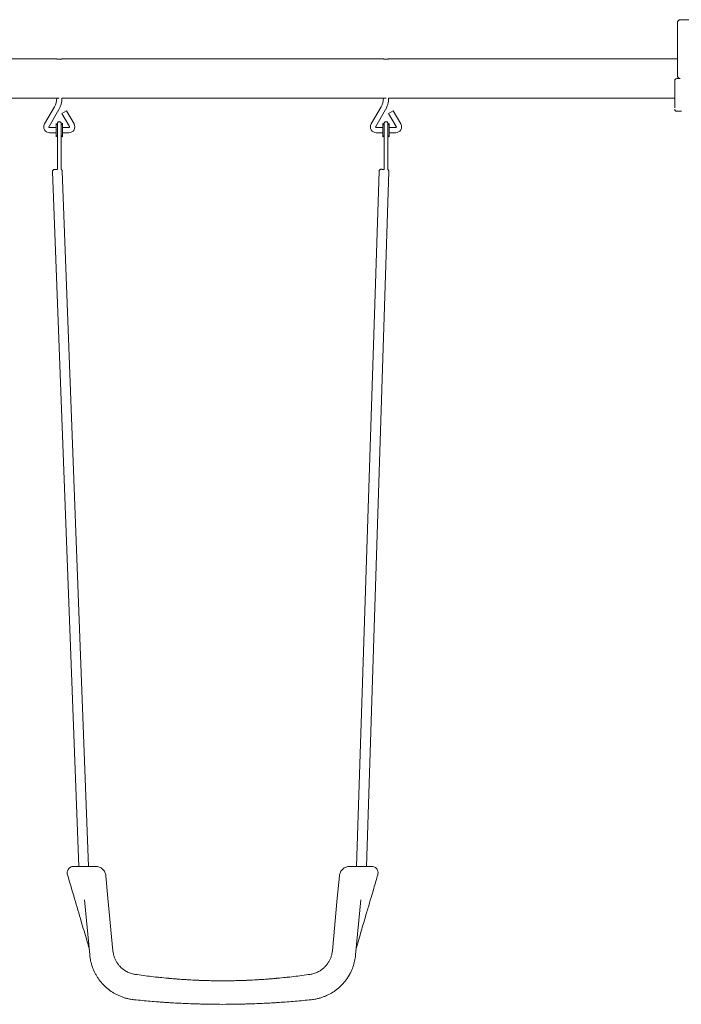
# Model space of a CAD drawing. Extents: x 9402 to 20852, y -5611 to -291.
# Drawn here: x 15442 to 16455, y -1797 to -291 of the extents above; entities that cross this region are included whole.
import ezdxf

# ---------------------------------------------------------------- set-up
doc = ezdxf.new("R2010")
doc.units = 0
doc.header["$LTSCALE"] = 10
doc.layers.add('OLCU DETAY', color=7, linetype='Continuous')

# ---------------------------------------------------------------- blocks, each defined once
blk = doc.blocks.new('A$C32B95F2D')
at = {"color": 0, "linetype": 'Continuous', "lineweight": 0, "extrusion": (0, 1, 0)}
for p, q in [((2211.4, 1650.5), (2211.4, 1650.5)), ((2211.4, 1642.1), (2211.4, 1570.3)), ((2231.6, 1655.5), (2216.4, 1655.5)), ((1260.6, 1595.6), (709.6, 1595.6)), ((1760.6, 1595.6), (1270.6, 1595.6)), ((2211.4, 1595.6), (1770.6, 1595.6)), ((2207.5, 1560.5), (2207.5, 1562.5)), ((2207.5, 1560.5), (2207.5, 1520.5)), ((2215.6, 1565.5), (2210.5, 1565.5)), ((1261.6, 1535.3), (708.6, 1535.3)), ((1258.1, 1522.3), (1243, 1496.1)), ((1261.6, 1535.3), (1261.6, 1535.3)), ((1269.6, 1535.3), (1269.6, 1535.3)), ((1761.6, 1535.3), (1269.6, 1535.3)), ((1758.1, 1522.3), (1743, 1496.1)), ((1761.6, 1535.3), (1761.6, 1535.3)), ((2207.5, 1535.3), (1769.6, 1535.3)), ((1769.6, 1535.3), (1769.6, 1535.3)), ((1265, 1518.3), (1249.9, 1492.1)), ((1269.6, 1512.3), (1276.6, 1516.3)), ((1281.3, 1492.1), (1269.6, 1512.3)), ((1288.2, 1496.1), (1276.6, 1516.3)), ((1765, 1518.3), (1749.9, 1492.1)), ((1769.6, 1512.3), (1776.6, 1516.3)), ((1781.3, 1492.1), (1769.6, 1512.3)), ((1788.2, 1496.1), (1776.6, 1516.3)), ((2207.5, 1518.5), (2207.5, 1518.5)), ((2217.5, 1515.5), (2210.5, 1515.5)), ((1260.6, 1496.3), (1260.6, 1476.8)), ((1270.6, 1496.3), (1270.6, 1476.8)), ((1760.6, 1496.3), (1760.6, 1476.8)), ((1770.6, 1496.3), (1770.6, 1476.8)), ((1250.7, 1490.6), (1260.6, 1490.6)), ((1250.7, 1482.6), (1260.6, 1482.6)), ((1262.6, 1462.4), (1262.6, 1484.3)), ((1268.6, 1462.4), (1268.6, 1484.3)), ((1270.6, 1490.6), (1280.4, 1490.6)), ((1270.6, 1482.6), (1280.4, 1482.6)), ((1750.7, 1490.6), (1760.6, 1490.6)), ((1750.7, 1482.6), (1760.6, 1482.6)), ((1762.6, 1462.4), (1762.6, 1484.3)), ((1768.6, 1462.4), (1768.6, 1484.3)), ((1770.6, 1490.6), (1780.4, 1490.6)), ((1770.6, 1482.6), (1780.4, 1482.6)), ((1262.6, 1441.2), (1262.6, 1456.8)), ((1268.6, 1441.2), (1268.6, 1456.8)), ((1762.6, 1441.2), (1762.6, 1456.8)), ((1768.6, 1441.2), (1768.6, 1456.8)), ((1268.6, 1441.2), (1268.6, 1441.2)), ((1768.6, 1441.2), (1768.6, 1441.2)), ((1295.5, 360.6), (1255.2, 1423.3)), ((1310.5, 360.6), (1270.2, 1423.8)), ((1755, 1423.8), (1720.6, 360.6)), ((1770, 1423.3), (1735.6, 360.6)), ((1321, 360.6), (1297, 360.6)), ((1734.2, 360.6), (1710.2, 360.6)), ((1336.9, 346), (1340.1, 312)), ((1691, 312), (1694.2, 346)), ((1304.2, 309.6), (1312.1, 225.1)), ((1347.7, 231.2), (1340.1, 312)), ((1691, 312), (1683.5, 231.2)), ((1719, 225.1), (1727, 309.6))]:
    blk.add_line(p, q, dxfattribs=at)
at = {"color": 0, "linetype": 'Continuous', "lineweight": 0, "extrusion": (0, 0, -1)}
for centre, radius, start, end in [((-2216.4, 1570.3), 5, 285.0582, 0), ((-2210.5, 1562.5), 3, 360, 90), ((-1235.6, 1535.3), 34, 180, 210), ((-1735.6, 1535.3), 34, 180, 210), ((-1250.7, 1491.6), 9, 270, 30), ((-1260.8, 1496.3), 0.25, 0, 154.7912), ((-1265.6, 1498.6), 5, 306.8699, 334.7912), ((-1265.6, 1498.6), 5, 205.2088, 233.1301), ((-1270.3, 1496.3), 0.25, 25.2088, 180), ((-1280.4, 1491.6), 9, 150, 270), ((-1750.7, 1491.6), 9, 270, 30), ((-1760.8, 1496.3), 0.25, 0, 154.7912), ((-1765.6, 1498.6), 5, 306.8699, 334.7912), ((-1765.6, 1498.6), 5, 205.2088, 233.1301), ((-1770.3, 1496.3), 0.25, 25.2088, 180), ((-1780.4, 1491.6), 9, 150, 270), ((-1260.8, 1476.8), 0.25, 205.2088, 360), ((-1265.6, 1474.6), 5, 25.2088, 53.1301), ((-1265.6, 1474.6), 5, 126.8699, 154.7912), ((-1270.3, 1476.8), 0.25, 180, 334.7912), ((-1760.8, 1476.8), 0.25, 205.2088, 360), ((-1765.6, 1474.6), 5, 25.2088, 53.1301), ((-1765.6, 1474.6), 5, 126.8699, 154.7912), ((-1770.3, 1476.8), 0.25, 180, 334.7912)]:
    blk.add_arc(centre, radius, start, end, dxfattribs=at)
at = {"color": 0, "linetype": 'Continuous', "lineweight": 0}
for centre, radius, start, end in [((1235.6, 1535.3), 26, 330, 0), ((1735.6, 1535.3), 26, 330, 0), ((2210.5, 1518.5), 3, 180, 270), ((1250.7, 1491.6), 1, 150, 270), ((1280.4, 1491.6), 1, 270, 30), ((1750.7, 1491.6), 1, 150, 270), ((1780.4, 1491.6), 1, 270, 30)]:
    blk.add_arc(centre, radius, start, end, dxfattribs=at)
for points, knots in [([(2216.4, 1655.5), (2216.1, 1655.5), (2215.8, 1655.5), (2215.1, 1655.4), (2214.8, 1655.3), (2214.2, 1655), (2213.9, 1654.9), (2213.4, 1654.5), (2213.1, 1654.3), (2212.7, 1653.8), (2212.5, 1653.6), (2212.1, 1653), (2211.9, 1652.8), (2211.7, 1652.1), (2211.6, 1651.8), (2211.5, 1651.2), (2211.4, 1650.9), (2211.4, 1650.5)], [0, 0, 0, 0, 0.125, 0.125, 0.25, 0.25, 0.375, 0.375, 0.5, 0.5, 0.625, 0.625, 0.75, 0.75, 0.875, 0.875, 1, 1, 1, 1]), ([(2211.4, 1649.2), (2211.4, 1648), (2211.4, 1646.3), (2211.4, 1644.1), (2211.4, 1643.5), (2211.4, 1642.8), (2211.4, 1642.1)], [0, 0, 0, 0, 2.333674, 2.333674, 2.333674, 2.982266, 2.982266, 2.982266, 2.982266]), ([(1265.6, 1595.2), (1265.4, 1595.2), (1265.1, 1595.2), (1264.6, 1595.2), (1264.1, 1595.3), (1263.7, 1595.3), (1263.2, 1595.3), (1262.8, 1595.4), (1262.4, 1595.4), (1262, 1595.4), (1261.7, 1595.5), (1261.4, 1595.5), (1261.2, 1595.6), (1261, 1595.6), (1260.8, 1595.6), (1260.7, 1595.6), (1260.6, 1595.6), (1260.6, 1595.7), (1260.6, 1595.6), (1260.7, 1595.6), (1260.8, 1595.6), (1261, 1595.6), (1261.2, 1595.6), (1261.4, 1595.5), (1261.7, 1595.5), (1262, 1595.4), (1262.4, 1595.4), (1262.8, 1595.4), (1263.2, 1595.3), (1263.7, 1595.3), (1264.1, 1595.3), (1264.6, 1595.2), (1265.1, 1595.2), (1265.4, 1595.2), (1265.6, 1595.2)], [0, 0, 0, 0, 0.0153986, 0.03079, 0.0466262, 0.0624857, 0.0783276, 0.0941939, 0.1095895, 0.1249996, 0.1404016, 0.1558052, 0.1716638, 0.1875134, 0.203367, 0.2192095, 0.2346065, 0.2499999, 0.2653918, 0.2807903, 0.2966313, 0.3124864, 0.3283344, 0.3441947, 0.3595967, 0.3750002, 0.3904088, 0.4058059, 0.4216706, 0.4375141, 0.4533713, 0.4692098, 0.4846038, 0.4999999, 0.4999999, 0.4999999, 0.4999999]), ([(1270.6, 1595.6), (1270.6, 1595.6), (1270.6, 1595.6), (1270.5, 1595.6), (1270.4, 1595.6), (1270.2, 1595.6), (1270, 1595.6), (1269.7, 1595.5), (1269.5, 1595.5), (1269.1, 1595.4), (1268.8, 1595.4), (1268.4, 1595.4), (1268, 1595.3), (1267.5, 1595.3), (1267, 1595.3), (1266.6, 1595.2), (1266.1, 1595.2), (1265.8, 1595.2), (1265.6, 1595.2)], [0.7499999, 0.7499999, 0.7499999, 0.7499999, 0.7653918, 0.7807903, 0.7966313, 0.8124864, 0.8283344, 0.8441947, 0.8595967, 0.8750002, 0.8904088, 0.9058059, 0.9216706, 0.9375141, 0.9533713, 0.9692098, 0.9846164, 1, 1, 1, 1]), ([(1765.6, 1595.2), (1765.4, 1595.2), (1765.1, 1595.2), (1764.6, 1595.2), (1764.1, 1595.3), (1763.7, 1595.3), (1763.2, 1595.3), (1762.8, 1595.4), (1762.4, 1595.4), (1762, 1595.4), (1761.7, 1595.5), (1761.4, 1595.5), (1761.2, 1595.6), (1761, 1595.6), (1760.8, 1595.6), (1760.7, 1595.6), (1760.6, 1595.6), (1760.6, 1595.7), (1760.6, 1595.6), (1760.7, 1595.6), (1760.8, 1595.6), (1761, 1595.6), (1761.2, 1595.6), (1761.4, 1595.5), (1761.7, 1595.5), (1762, 1595.4), (1762.4, 1595.4), (1762.8, 1595.4), (1763.2, 1595.3), (1763.7, 1595.3), (1764.1, 1595.3), (1764.6, 1595.2), (1765.1, 1595.2), (1765.4, 1595.2), (1765.6, 1595.2)], [0, 0, 0, 0, 0.0153986, 0.03079, 0.0466262, 0.0624857, 0.0783276, 0.0941939, 0.1095895, 0.1249996, 0.1404016, 0.1558052, 0.1716638, 0.1875134, 0.203367, 0.2192095, 0.2346065, 0.2499999, 0.2653918, 0.2807903, 0.2966313, 0.3124864, 0.3283344, 0.3441947, 0.3595967, 0.3750002, 0.3904088, 0.4058059, 0.4216706, 0.4375141, 0.4533713, 0.4692098, 0.4846038, 0.4999999, 0.4999999, 0.4999999, 0.4999999]), ([(1770.6, 1595.6), (1770.6, 1595.6), (1770.6, 1595.6), (1770.5, 1595.6), (1770.4, 1595.6), (1770.2, 1595.6), (1770, 1595.6), (1769.7, 1595.5), (1769.5, 1595.5), (1769.1, 1595.4), (1768.8, 1595.4), (1768.4, 1595.4), (1768, 1595.3), (1767.5, 1595.3), (1767, 1595.3), (1766.6, 1595.2), (1766.1, 1595.2), (1765.8, 1595.2), (1765.6, 1595.2)], [0.7499999, 0.7499999, 0.7499999, 0.7499999, 0.7653918, 0.7807903, 0.7966313, 0.8124864, 0.8283344, 0.8441947, 0.8595967, 0.8750002, 0.8904088, 0.9058059, 0.9216706, 0.9375141, 0.9533713, 0.9692098, 0.9846164, 1, 1, 1, 1]), ([(1261.6, 1535.3), (1261.6, 1535.3), (1261.6, 1535.3), (1261.7, 1535.4), (1261.7, 1535.4), (1261.9, 1535.4), (1262.1, 1535.4), (1262.3, 1535.4), (1262.5, 1535.5), (1262.7, 1535.5), (1263, 1535.5), (1263.3, 1535.5), (1263.7, 1535.6), (1264, 1535.6), (1264.4, 1535.6), (1264.8, 1535.6), (1265.2, 1535.6), (1265.5, 1535.6), (1265.6, 1535.6)], [0.7499999, 0.7499999, 0.7499999, 0.7499999, 0.7653933, 0.7807919, 0.7966366, 0.8124912, 0.8283404, 0.8441983, 0.8595982, 0.875, 0.8904041, 0.9058018, 0.9216616, 0.9375089, 0.9533636, 0.969208, 0.9846159, 1, 1, 1, 1]), ([(1761.6, 1535.3), (1761.6, 1535.3), (1761.6, 1535.3), (1761.7, 1535.4), (1761.7, 1535.4), (1761.9, 1535.4), (1762.1, 1535.4), (1762.3, 1535.4), (1762.5, 1535.5), (1762.7, 1535.5), (1763, 1535.5), (1763.3, 1535.5), (1763.7, 1535.6), (1764, 1535.6), (1764.4, 1535.6), (1764.8, 1535.6), (1765.2, 1535.6), (1765.5, 1535.6), (1765.6, 1535.6)], [0.7499999, 0.7499999, 0.7499999, 0.7499999, 0.7653933, 0.7807919, 0.7966366, 0.8124912, 0.8283404, 0.8441983, 0.8595982, 0.875, 0.8904041, 0.9058018, 0.9216616, 0.9375089, 0.9533636, 0.969208, 0.9846159, 1, 1, 1, 1]), ([(1262.6, 1496.6), (1262.6, 1496.6), (1262.6, 1496.6), (1262.6, 1496.8), (1262.6, 1496.9), (1262.7, 1497.5), (1262.8, 1497.8), (1263.1, 1498.3), (1263.4, 1498.6), (1263.8, 1499), (1264.1, 1499.2), (1264.7, 1499.5), (1265, 1499.5), (1265.5, 1499.6), (1265.7, 1499.6), (1266.2, 1499.5), (1266.5, 1499.4), (1267.1, 1499.2), (1267.4, 1499), (1267.9, 1498.5), (1268.1, 1498.3), (1268.4, 1497.7), (1268.5, 1497.4), (1268.6, 1496.9), (1268.6, 1496.7), (1268.6, 1496.6)], [0, 0, 0, 0, 0.000138, 0.000138, 0.572216, 0.572216, 1.548612, 1.548612, 2.524468, 2.524468, 3.498513, 3.498513, 4.483614, 4.483614, 4.989144, 4.989144, 5.960465, 5.960465, 6.934879, 6.934879, 7.910604, 7.910604, 8.88711, 8.88711, 9.391116, 9.391116, 9.391116, 9.391116]), ([(1262.6, 1484.3), (1262.6, 1484.4), (1262.6, 1484.5), (1262.6, 1484.9), (1262.6, 1485.1), (1262.6, 1486.3), (1262.6, 1487.1), (1262.6, 1488.9), (1262.6, 1489.8), (1262.6, 1491.6), (1262.6, 1492.4), (1262.6, 1493.8), (1262.6, 1494.5), (1262.6, 1495.5), (1262.6, 1495.9), (1262.6, 1496.3), (1262.6, 1496.4), (1262.6, 1496.5), (1262.6, 1496.5), (1262.6, 1496.6), (1262.6, 1496.6), (1262.6, 1496.6)], [0, 0, 0, 0, 0.280771, 0.280771, 1.123722, 1.123722, 3.670354, 3.670354, 6.534653, 6.534653, 9.392424, 9.392424, 12.251119, 12.251119, 15.111054, 15.111054, 16.509773, 16.509773, 17.222034, 17.222034, 17.938009, 17.938009, 17.938009, 17.938009]), ([(1268.6, 1496.6), (1268.6, 1496.5), (1268.6, 1496.5), (1268.6, 1496.4), (1268.6, 1496.3), (1268.6, 1496), (1268.6, 1495.6), (1268.6, 1494.6), (1268.6, 1494), (1268.6, 1492.6), (1268.6, 1491.8), (1268.6, 1490), (1268.6, 1489.1), (1268.6, 1487.2), (1268.6, 1486.2), (1268.6, 1485), (1268.6, 1484.6), (1268.6, 1484.3)], [0, 0, 0, 0, 1.32145, 1.32145, 2.620143, 2.620143, 5.479735, 5.479735, 8.339583, 8.339583, 11.196508, 11.196508, 14.056751, 14.056751, 16.933162, 16.933162, 17.934374, 17.934374, 17.934374, 17.934374]), ([(1762.6, 1496.6), (1762.6, 1496.6), (1762.6, 1496.6), (1762.6, 1496.8), (1762.6, 1496.9), (1762.7, 1497.5), (1762.8, 1497.8), (1763.1, 1498.3), (1763.4, 1498.6), (1763.8, 1499), (1764.1, 1499.2), (1764.7, 1499.5), (1765, 1499.5), (1765.5, 1499.6), (1765.7, 1499.6), (1766.2, 1499.5), (1766.5, 1499.4), (1767.1, 1499.2), (1767.4, 1499), (1767.9, 1498.5), (1768.1, 1498.3), (1768.4, 1497.7), (1768.5, 1497.4), (1768.6, 1496.9), (1768.6, 1496.7), (1768.6, 1496.6)], [0, 0, 0, 0, 0.000138, 0.000138, 0.572216, 0.572216, 1.548612, 1.548612, 2.524468, 2.524468, 3.498513, 3.498513, 4.483614, 4.483614, 4.989144, 4.989144, 5.960465, 5.960465, 6.934879, 6.934879, 7.910604, 7.910604, 8.88711, 8.88711, 9.391116, 9.391116, 9.391116, 9.391116]), ([(1762.6, 1484.3), (1762.6, 1485.2), (1762.6, 1486.2), (1762.6, 1488.1), (1762.6, 1489), (1762.6, 1490.8), (1762.6, 1491.7), (1762.6, 1493.2), (1762.6, 1493.9), (1762.6, 1495.1), (1762.6, 1495.6), (1762.6, 1496.2), (1762.6, 1496.5), (1762.6, 1496.6), (1762.6, 1496.6), (1762.6, 1496.6)], [0, 0, 0, 0, 2.83496, 2.83496, 5.693593, 5.693593, 8.554586, 8.554586, 11.413503, 11.413503, 14.272526, 14.272526, 17.132222, 17.132222, 17.927032, 17.927032, 17.927032, 17.927032]), ([(1768.6, 1496.6), (1768.6, 1496.5), (1768.6, 1496.5), (1768.6, 1496.4), (1768.6, 1496.3), (1768.6, 1496), (1768.6, 1495.6), (1768.6, 1494.6), (1768.6, 1494), (1768.6, 1492.6), (1768.6, 1491.8), (1768.6, 1490), (1768.6, 1489.1), (1768.6, 1487.2), (1768.6, 1486.2), (1768.6, 1485), (1768.6, 1484.6), (1768.6, 1484.3)], [0, 0, 0, 0, 1.32145, 1.32145, 2.620143, 2.620143, 5.479735, 5.479735, 8.339583, 8.339583, 11.196508, 11.196508, 14.056751, 14.056751, 16.933162, 16.933162, 17.934374, 17.934374, 17.934374, 17.934374]), ([(1262.6, 1456.8), (1262.6, 1457.7), (1262.6, 1458.7), (1262.6, 1460.5), (1262.6, 1461.5), (1262.6, 1462.4)], [0, 0, 0, 0, 2.820442, 2.820442, 5.606333, 5.606333, 5.606333, 5.606333]), ([(1268.6, 1462.4), (1268.6, 1461.5), (1268.6, 1460.5), (1268.6, 1458.6), (1268.6, 1457.7), (1268.6, 1456.8)], [0, 0, 0, 0, 2.820442, 2.820442, 5.606331, 5.606331, 5.606331, 5.606331]), ([(1762.6, 1456.8), (1762.6, 1457.7), (1762.6, 1458.7), (1762.6, 1460.5), (1762.6, 1461.5), (1762.6, 1462.4)], [0, 0, 0, 0, 2.820442, 2.820442, 5.606333, 5.606333, 5.606333, 5.606333]), ([(1768.6, 1462.4), (1768.6, 1461.5), (1768.6, 1460.5), (1768.6, 1458.6), (1768.6, 1457.7), (1768.6, 1456.8)], [0, 0, 0, 0, 2.820442, 2.820442, 5.606331, 5.606331, 5.606331, 5.606331]), ([(1262.6, 1426.6), (1262.6, 1426.6), (1262.6, 1426.6), (1262.6, 1426.7), (1262.6, 1426.8), (1262.6, 1427.2), (1262.6, 1427.6), (1262.6, 1428.6), (1262.6, 1429.3), (1262.6, 1430.7), (1262.6, 1431.6), (1262.6, 1433.3), (1262.6, 1434.3), (1262.6, 1436.2), (1262.6, 1437.2), (1262.6, 1439.2), (1262.6, 1440.2), (1262.6, 1441.2)], [0, 0, 0, 0, 1.409288, 1.409288, 2.795748, 2.795748, 5.917544, 5.917544, 8.917042, 8.917042, 11.915993, 11.915993, 14.912852, 14.912852, 17.91087, 17.91087, 20.896663, 20.896663, 20.896663, 20.896663]), ([(1268.6, 1441.2), (1268.6, 1440.2), (1268.6, 1439.2), (1268.6, 1437.2), (1268.6, 1436.2), (1268.6, 1434.3), (1268.6, 1433.3), (1268.6, 1431.6), (1268.6, 1430.7), (1268.6, 1429.3), (1268.6, 1428.6), (1268.6, 1427.6), (1268.6, 1427.2), (1268.6, 1426.8), (1268.6, 1426.7), (1268.6, 1426.6), (1268.6, 1426.6), (1268.6, 1426.6), (1268.6, 1426.6), (1268.6, 1426.6)], [0, 0, 0, 0, 2.985742, 2.985742, 5.983761, 5.983761, 8.98062, 8.98062, 11.979571, 11.979571, 14.979069, 14.979069, 17.97929, 17.97929, 19.425441, 19.425441, 20.160265, 20.160265, 20.898423, 20.898423, 20.898423, 20.898423]), ([(1762.6, 1426.6), (1762.6, 1426.6), (1762.6, 1426.6), (1762.6, 1426.6), (1762.6, 1426.6), (1762.6, 1426.7), (1762.6, 1426.8), (1762.6, 1427.2), (1762.6, 1427.6), (1762.6, 1428.6), (1762.6, 1429.3), (1762.6, 1430.7), (1762.6, 1431.6), (1762.6, 1433.3), (1762.6, 1434.3), (1762.6, 1436.2), (1762.6, 1437.2), (1762.6, 1439.2), (1762.6, 1440.2), (1762.6, 1441.2)], [0, 0, 0, 0, 0.738145, 0.738145, 1.472956, 1.472956, 2.919083, 2.919083, 5.919304, 5.919304, 8.918802, 8.918802, 11.917753, 11.917753, 14.914612, 14.914612, 17.91263, 17.91263, 20.898423, 20.898423, 20.898423, 20.898423]), ([(1768.6, 1441.2), (1768.6, 1440.2), (1768.6, 1439.2), (1768.6, 1437.2), (1768.6, 1436.2), (1768.6, 1434.3), (1768.6, 1433.3), (1768.6, 1431.6), (1768.6, 1430.7), (1768.6, 1429.3), (1768.6, 1428.6), (1768.6, 1427.6), (1768.6, 1427.2), (1768.6, 1426.8), (1768.6, 1426.7), (1768.6, 1426.6), (1768.6, 1426.6), (1768.6, 1426.6), (1768.6, 1426.6), (1768.6, 1426.6)], [0, 0, 0, 0, 2.985743, 2.985743, 5.983761, 5.983761, 8.98062, 8.98062, 11.979571, 11.979571, 14.979069, 14.979069, 17.97929, 17.97929, 19.425441, 19.425441, 20.160265, 20.160265, 20.898423, 20.898423, 20.898423, 20.898423]), ([(1255.2, 1423.3), (1255.2, 1423.6), (1255.2, 1423.9), (1255.4, 1424.6), (1255.6, 1424.8), (1255.9, 1425.4), (1256.2, 1425.6), (1256.7, 1426), (1257, 1426.1), (1257.4, 1426.3), (1257.6, 1426.3), (1257.8, 1426.4), (1257.9, 1426.4), (1258, 1426.4), (1258, 1426.4), (1258, 1426.4), (1258, 1426.4), (1258.1, 1426.4), (1258.1, 1426.4), (1258.1, 1426.4), (1258.1, 1426.4), (1258.1, 1426.4), (1258.1, 1426.4), (1258.1, 1426.4), (1258.1, 1426.4), (1258.1, 1426.4), (1258.1, 1426.4), (1258.1, 1426.4), (1258.2, 1426.4), (1258.3, 1426.4), (1258.5, 1426.4), (1259.1, 1426.4), (1259.4, 1426.4), (1260.1, 1426.5), (1260.6, 1426.5), (1261.5, 1426.5), (1261.9, 1426.5), (1262.5, 1426.6), (1262.5, 1426.6), (1262.6, 1426.6)], [0, 0, 0, 0, 0.972874, 0.972874, 1.928174, 1.928174, 2.884105, 2.884105, 3.840014, 3.840014, 4.313331, 4.313331, 4.552004, 4.552004, 4.634774, 4.634774, 4.656943, 4.656943, 4.669023, 4.669023, 4.693503, 4.693503, 4.741961, 4.741961, 4.812976, 4.812976, 5.02589, 5.02589, 5.666021, 5.666021, 7.201021, 7.201021, 8.63598, 8.63598, 10.0705, 10.0705, 11.504639, 11.504639, 11.677572, 11.677572, 11.677572, 11.677572]), ([(1268.6, 1426.4), (1268.7, 1426.3), (1268.9, 1426.2), (1269.3, 1425.9), (1269.5, 1425.7), (1269.9, 1425.2), (1270, 1424.9), (1270.1, 1424.3), (1270.2, 1424.1), (1270.2, 1423.8)], [20.211285, 20.211285, 20.211285, 20.211285, 20.725753, 20.725753, 21.681403, 21.681403, 22.637322, 22.637322, 23.358284, 23.358284, 23.358284, 23.358284]), ([(1755, 1423.8), (1755, 1424.1), (1755.1, 1424.5), (1755.3, 1425.1), (1755.5, 1425.3), (1755.9, 1425.8), (1756.1, 1426.1), (1756.6, 1426.4), (1756.9, 1426.5), (1757.4, 1426.7), (1757.6, 1426.7), (1757.8, 1426.7), (1757.9, 1426.7), (1758, 1426.7), (1758, 1426.7), (1758, 1426.7), (1758, 1426.7), (1758.1, 1426.7), (1758.1, 1426.7), (1758.1, 1426.7), (1758.1, 1426.7), (1758.1, 1426.7), (1758.1, 1426.7), (1758.1, 1426.7), (1758.1, 1426.7), (1758.1, 1426.7), (1758.1, 1426.7), (1758.1, 1426.7), (1758.2, 1426.7), (1758.3, 1426.7), (1758.5, 1426.7), (1759.1, 1426.7), (1759.4, 1426.7), (1760.1, 1426.6), (1760.6, 1426.6), (1761.5, 1426.6), (1761.9, 1426.6), (1762.5, 1426.6), (1762.5, 1426.6), (1762.6, 1426.6)], [0, 0, 0, 0, 0.972874, 0.972874, 1.928174, 1.928174, 2.884105, 2.884105, 3.840014, 3.840014, 4.313331, 4.313331, 4.552004, 4.552004, 4.634767, 4.634767, 4.656938, 4.656938, 4.669018, 4.669018, 4.693498, 4.693498, 4.741956, 4.741956, 4.812962, 4.812962, 5.025848, 5.025848, 5.665896, 5.665896, 7.200939, 7.200939, 8.635899, 8.635899, 10.070419, 10.070419, 11.504559, 11.504559, 11.677536, 11.677536, 11.677536, 11.677536]), ([(1768.6, 1426.6), (1768.6, 1426.4), (1768.6, 1426.3), (1768.6, 1426.1), (1768.5, 1426.1), (1768.5, 1426)], [0, 0, 0, 0, 0.3473603, 0.3473603, 0.5748255, 0.5748255, 0.5748255, 0.5748255]), ([(1768.5, 1426), (1768.7, 1425.9), (1768.8, 1425.8), (1769.2, 1425.5), (1769.4, 1425.2), (1769.7, 1424.7), (1769.9, 1424.4), (1770, 1423.8), (1770, 1423.6), (1770, 1423.3)], [20.183196, 20.183196, 20.183196, 20.183196, 20.723242, 20.723242, 21.67889, 21.67889, 22.634809, 22.634809, 23.358266, 23.358266, 23.358266, 23.358266]), ([(1277.8, 350.6), (1277.8, 351.5), (1277.9, 352.5), (1278.5, 354.3), (1278.9, 355.2), (1279.9, 356.7), (1280.5, 357.5), (1281.9, 358.7), (1282.7, 359.2), (1284.5, 360), (1285.4, 360.3), (1286.8, 360.5), (1287.2, 360.5), (1287.7, 360.6), (1287.7, 360.6), (1287.8, 360.6), (1287.8, 360.6), (1287.8, 360.6), (1287.8, 360.6), (1287.8, 360.6), (1287.8, 360.6), (1287.8, 360.6), (1287.8, 360.6), (1287.8, 360.6), (1287.8, 360.6), (1287.8, 360.6), (1287.8, 360.6), (1287.8, 360.6), (1287.8, 360.6), (1287.8, 360.6), (1287.8, 360.6), (1287.8, 360.6), (1287.8, 360.6), (1287.8, 360.6), (1287.8, 360.6), (1287.8, 360.6), (1287.8, 360.6), (1287.8, 360.6), (1287.8, 360.6), (1287.8, 360.6), (1287.9, 360.6), (1288.1, 360.6), (1288.4, 360.6), (1289.2, 360.6), (1289.7, 360.6), (1291, 360.6), (1291.8, 360.6), (1293.1, 360.6), (1293.6, 360.6), (1294.1, 360.6)], [0, 0, 0, 0, 2.846112, 2.846112, 5.676057, 5.676057, 8.507159, 8.507159, 11.337527, 11.337527, 14.169014, 14.169014, 15.573548, 15.573548, 15.617577, 15.617577, 15.652792, 15.652792, 15.657193, 15.657193, 15.657744, 15.657744, 15.658019, 15.658019, 15.658054, 15.658054, 15.658089, 15.658089, 15.658123, 15.658123, 15.658193, 15.658193, 15.658751, 15.658751, 15.676359, 15.676359, 15.81722, 15.81722, 16.239849, 16.239849, 17.508984, 17.508984, 20.808547, 20.808547, 24.094156, 24.094156, 27.374277, 27.374277, 29.204041, 29.204041, 29.204041, 29.204041]), ([(1310.5, 238), (1309.5, 241.2), (1308.6, 244.4), (1304.8, 257.2), (1302, 266.8), (1295.8, 287.9), (1292.4, 299.4), (1285.4, 323.2), (1281.8, 335.5), (1278.2, 347.7)], [0, 0, 0, 0, 10, 10, 40, 40, 76, 76, 114.328785, 114.328785, 114.328785, 114.328785]), ([(1287.8, 360.6), (1287.8, 360.6), (1287.8, 360.6), (1287.8, 360.6), (1287.8, 360.6), (1287.8, 360.6), (1287.8, 360.6), (1287.8, 360.6), (1287.8, 360.6), (1287.8, 360.6), (1287.8, 360.6), (1287.8, 360.6), (1287.8, 360.6), (1287.8, 360.6), (1287.8, 360.6), (1287.8, 360.6), (1287.8, 360.6), (1287.8, 360.6), (1287.8, 360.6), (1287.8, 360.6), (1287.8, 360.6), (1287.8, 360.6), (1287.8, 360.6), (1287.8, 360.6), (1287.8, 360.6), (1287.8, 360.6), (1287.9, 360.6), (1288.1, 360.6), (1288.2, 360.6), (1288.4, 360.6), (1288.4, 360.6), (1288.4, 360.6), (1288.4, 360.6), (1288.4, 360.6), (1288.4, 360.6), (1288.4, 360.6), (1288.4, 360.6), (1288.4, 360.6)], [0, 0, 0, 0, 0.00001, 0.00001, 0.00005, 0.00005, 0.000131, 0.000131, 0.000291, 0.000291, 0.000612, 0.000612, 0.001253, 0.001253, 0.003817, 0.003817, 0.008946, 0.008946, 0.019204, 0.019204, 0.065365, 0.065365, 0.557825, 0.557825, 0.721954, 0.721954, 2.366279, 2.366279, 4.005674, 4.005674, 4.012071, 4.012071, 4.014635, 4.014635, 4.015917, 4.015917, 4.016238, 4.016238, 4.016238, 4.016238]), ([(1336.9, 346), (1336.9, 347), (1336.7, 348), (1336.1, 349.9), (1335.8, 350.8), (1334.9, 352.6), (1334.4, 353.4), (1333.2, 355), (1332.5, 355.7), (1331.4, 356.7), (1331, 357), (1330.3, 357.6), (1329.9, 357.9), (1328.6, 358.7), (1327.7, 359.1), (1325.9, 359.8), (1324.9, 360.1), (1323, 360.5), (1322, 360.6), (1321, 360.6)], [0, 0, 0, 0, 0.125, 0.125, 0.25, 0.25, 0.375, 0.375, 0.5, 0.5, 0.5625, 0.5625, 0.625, 0.625, 0.75, 0.75, 0.875, 0.875, 1, 1, 1, 1]), ([(1694.2, 346), (1694.3, 347), (1694.5, 348), (1695, 349.9), (1695.4, 350.8), (1696.3, 352.6), (1696.8, 353.4), (1698, 355), (1698.7, 355.7), (1700.1, 357), (1700.9, 357.6), (1702.6, 358.7), (1703.5, 359.1), (1705.3, 359.8), (1706.3, 360.1), (1708.2, 360.5), (1709.2, 360.6), (1710.2, 360.6)], [0, 0, 0, 0, 0.125, 0.125, 0.25, 0.25, 0.375, 0.375, 0.5, 0.5, 0.625, 0.625, 0.75, 0.75, 0.875, 0.875, 1, 1, 1, 1]), ([(1753, 347.7), (1752, 344.5), (1751.1, 341.3), (1749, 334.3), (1747.9, 330.5), (1745.4, 322), (1744.1, 317.4), (1741.1, 307.3), (1739.5, 301.8), (1735.9, 289.6), (1733.9, 283), (1729.6, 268.4), (1727.3, 260.4), (1723.6, 247.7), (1722.1, 242.9), (1720.7, 238)], [0, 0, 0, 0, 10, 10, 22, 22, 36.4, 36.4, 53.68, 53.68, 74.416, 74.416, 99.2992, 99.2992, 114.328935, 114.328935, 114.328935, 114.328935]), ([(1737.1, 360.6), (1738, 360.6), (1738.8, 360.6), (1740.3, 360.6), (1741, 360.6), (1742.1, 360.6), (1742.6, 360.6), (1743.2, 360.6), (1743.3, 360.6), (1743.4, 360.6), (1743.4, 360.6), (1743.4, 360.6), (1743.4, 360.6), (1743.4, 360.6), (1743.4, 360.6), (1743.4, 360.6), (1743.4, 360.6), (1743.4, 360.6), (1743.4, 360.6), (1743.4, 360.6), (1743.4, 360.6), (1743.4, 360.6), (1743.4, 360.6), (1743.4, 360.6), (1743.4, 360.6), (1743.4, 360.6), (1743.5, 360.6), (1743.7, 360.5), (1743.9, 360.5), (1744.5, 360.5), (1745, 360.4), (1746.4, 360.1), (1747.3, 359.8), (1749, 358.9), (1749.8, 358.3), (1751.1, 357), (1751.7, 356.2), (1752.6, 354.5), (1753, 353.6), (1753.3, 352), (1753.4, 351.3), (1753.4, 350.6)], [0, 0, 0, 0, 3.182189, 3.182189, 6.481926, 6.481926, 9.788847, 9.788847, 13.10577, 13.10577, 13.517518, 13.517518, 13.536817, 13.536817, 13.539286, 13.539286, 13.53944, 13.53944, 13.539595, 13.539595, 13.539634, 13.539634, 13.539673, 13.539673, 13.549581, 13.549581, 13.707598, 13.707598, 14.181763, 14.181763, 15.60734, 15.60734, 18.484741, 18.484741, 21.34371, 21.34371, 24.202448, 24.202448, 27.061232, 27.061232, 29.202642, 29.202642, 29.202642, 29.202642]), ([(1742.8, 360.6), (1742.8, 360.6), (1742.8, 360.6), (1742.8, 360.6), (1742.8, 360.6), (1742.8, 360.6), (1742.8, 360.6), (1742.8, 360.6), (1742.8, 360.6), (1743, 360.6), (1743.1, 360.6), (1743.2, 360.6), (1743.2, 360.6), (1743.3, 360.6), (1743.3, 360.6), (1743.3, 360.6), (1743.4, 360.6), (1743.4, 360.6), (1743.4, 360.6), (1743.4, 360.6), (1743.4, 360.6), (1743.4, 360.6), (1743.4, 360.6), (1743.4, 360.6), (1743.4, 360.6), (1743.4, 360.6), (1743.4, 360.6), (1743.4, 360.6), (1743.4, 360.6), (1743.4, 360.6)], [0, 0, 0, 0, 0.00016, 0.00016, 0.000479, 0.000479, 0.002905, 0.002905, 0.209859, 0.209859, 1.68449, 1.68449, 2.17541, 2.17541, 2.339027, 2.339027, 3.978089, 3.978089, 4.003921, 4.003921, 4.014147, 4.014147, 4.016703, 4.016703, 4.016864, 4.016864, 4.016904, 4.016904, 4.016916, 4.016916, 4.016916, 4.016916]), ([(1311.4, 233.3), (1311.4, 233.3), (1311.4, 233.3), (1311.4, 233.3), (1311.4, 233.3), (1311.4, 233.3), (1311.4, 233.3), (1311.4, 233.3), (1311.4, 233.3), (1311.4, 233.4), (1311.4, 233.4), (1311.3, 233.4), (1311.3, 233.5), (1311.3, 233.7), (1311.3, 233.8), (1311.2, 234.4), (1311.2, 234.9), (1310.9, 236.2), (1310.7, 237.1), (1310.5, 238)], [0, 0, 0, 0, 0.001624, 0.001624, 0.003438, 0.003438, 0.008878, 0.008878, 0.025198, 0.025198, 0.074161, 0.074161, 0.221047, 0.221047, 0.661722, 0.661722, 1.984158, 1.984158, 4.810795, 4.810795, 4.810795, 4.810795]), ([(1367.6, 200.3), (1364.8, 201.9), (1362.3, 203.8), (1358.8, 207.1), (1357.7, 208.3), (1355.7, 210.7), (1354.3, 212.7), (1353, 214.7), (1352.3, 216.1), (1351.9, 216.8), (1350.9, 219), (1350.2, 220.4), (1349.2, 223.4), (1348.8, 225), (1348.1, 228.1), (1347.9, 229.7), (1347.7, 231.2)], [0, 0, 0, 0, 0.25, 0.25, 0.375, 0.375, 0.5, 0.5625, 0.5625, 0.625, 0.625, 0.75, 0.75, 0.875, 0.875, 1, 1, 1, 1]), ([(1683.5, 231.2), (1683.3, 229.7), (1683.1, 228.1), (1682.4, 225), (1682, 223.4), (1680.9, 220.4), (1680.3, 219), (1678.9, 216.1), (1678.2, 214.7), (1676.4, 212), (1675.5, 210.7), (1673.5, 208.3), (1672.4, 207.1), (1670.1, 204.9), (1668.9, 203.9), (1666.3, 202), (1665, 201.1), (1663.6, 200.3)], [0, 0, 0, 0, 0.125, 0.125, 0.25, 0.25, 0.375, 0.375, 0.5, 0.5, 0.625, 0.625, 0.75, 0.75, 0.875, 0.875, 1, 1, 1, 1]), ([(1720.7, 238), (1720.5, 237.3), (1720.3, 236.5), (1720.1, 235.3), (1720, 234.9), (1719.9, 234.3), (1719.9, 234.1), (1719.9, 233.8), (1719.9, 233.7), (1719.8, 233.6), (1719.8, 233.5), (1719.8, 233.5), (1719.8, 233.4), (1719.8, 233.4), (1719.8, 233.4), (1719.8, 233.4), (1719.8, 233.4), (1719.8, 233.3), (1719.8, 233.3), (1719.8, 233.3), (1719.8, 233.3), (1719.8, 233.3), (1719.8, 233.3), (1719.8, 233.3), (1719.8, 233.3), (1719.8, 233.3), (1719.8, 233.3), (1719.8, 233.3)], [0, 0, 0, 0, 2.394143, 2.394143, 3.601314, 3.601314, 4.20618, 4.20618, 4.508773, 4.508773, 4.66009, 4.66009, 4.73575, 4.73575, 4.773581, 4.773581, 4.792497, 4.792497, 4.801954, 4.801954, 4.806683, 4.806683, 4.809048, 4.809048, 4.81023, 4.81023, 4.811413, 4.811413, 4.811413, 4.811413]), ([(1312.1, 225.1), (1312.4, 221.9), (1312.9, 218.8), (1314.3, 212.5), (1315.2, 209.5), (1317.4, 203.5), (1318.6, 200.6), (1320.8, 196.3), (1321.6, 194.9), (1323.2, 192.2), (1324.9, 189.5), (1326.8, 186.9), (1328.7, 184.4), (1329.7, 183.1), (1332.9, 179.5), (1335.1, 177.3), (1339.9, 173.1), (1342.4, 171.1), (1347.7, 167.5), (1350.4, 165.9), (1353.3, 164.5)], [0, 0, 0, 0, 0.125, 0.125, 0.25, 0.25, 0.375, 0.375, 0.4375, 0.4375, 0.5, 0.5625, 0.5625, 0.625, 0.625, 0.75, 0.75, 0.875, 0.875, 1, 1, 1, 1]), ([(1677.9, 164.5), (1680.7, 165.9), (1683.5, 167.5), (1687.4, 170.2), (1688.7, 171.2), (1691.2, 173.1), (1692.5, 174.1), (1696, 177.3), (1698.3, 179.5), (1701.5, 183.1), (1702.5, 184.4), (1704.4, 186.9), (1705.4, 188.2), (1708, 192.1), (1709.7, 194.9), (1712.6, 200.6), (1713.8, 203.5), (1716, 209.5), (1716.9, 212.5), (1718.3, 218.8), (1718.7, 221.9), (1719, 225.1)], [0, 0, 0, 0, 0.125, 0.125, 0.1875, 0.1875, 0.25, 0.25, 0.375, 0.375, 0.4375, 0.4375, 0.5, 0.5, 0.625, 0.625, 0.75, 0.75, 0.875, 0.875, 1, 1, 1, 1]), ([(1378.9, 195.9), (1377.9, 196.1), (1376.9, 196.4), (1374.9, 197), (1374, 197.3), (1372.1, 198.1), (1371.1, 198.5), (1369.3, 199.3), (1368.4, 199.8), (1367.6, 200.3)], [0, 0, 0, 0, 0.25, 0.25, 0.5, 0.5, 0.75, 0.75, 1, 1, 1, 1]), ([(1663.6, 200.3), (1662.7, 199.8), (1661.8, 199.3), (1660, 198.5), (1659.1, 198.1), (1657.2, 197.3), (1656.2, 197), (1654.3, 196.4), (1653.3, 196.1), (1652.3, 195.9)], [0, 0, 0, 0, 0.25, 0.25, 0.5, 0.5, 0.75, 0.75, 1, 1, 1, 1]), ([(1704.2, 186.6), (1704.7, 187.2), (1705.2, 187.9), (1706.2, 189.3), (1706.6, 190), (1707.2, 190.9), (1707.3, 191.1), (1707.5, 191.4), (1707.6, 191.6), (1707.9, 192.1), (1708.1, 192.4), (1708.5, 193), (1708.7, 193.4), (1709.1, 194), (1709.4, 194.4), (1709.6, 194.9), (1709.8, 195.2), (1709.8, 195.3), (1710, 195.7), (1710.2, 195.9), (1710.4, 196.4), (1710.6, 196.7), (1710.7, 197), (1710.8, 197.1), (1710.9, 197.3), (1710.9, 197.4), (1711.1, 197.6), (1711.1, 197.8), (1711.3, 198), (1711.3, 198.1), (1711.4, 198.3), (1711.5, 198.4), (1711.5, 198.5), (1711.5, 198.5), (1711.5, 198.5)], [0, 0, 0, 0, 0.125, 0.125, 0.25, 0.25, 0.28125, 0.28125, 0.3125, 0.3125, 0.375, 0.375, 0.4375, 0.4375, 0.5, 0.53125, 0.53125, 0.5625, 0.5625, 0.625, 0.625, 0.6875, 0.6875, 0.71875, 0.71875, 0.75, 0.75, 0.8125, 0.8125, 0.875, 0.875, 0.9375, 0.9375, 1, 1, 1, 1]), ([(1478.2, 186.3), (1474.5, 186.5), (1470.7, 186.6), (1463.1, 187), (1459.3, 187.3), (1451.5, 187.8), (1447.6, 188.1), (1441.6, 188.5), (1439.6, 188.7), (1435.6, 189.1), (1429.5, 189.6), (1423.4, 190.2), (1415.1, 191.1), (1411, 191.5), (1402.6, 192.5), (1398.4, 193.1), (1390, 194.2), (1385.9, 194.8), (1381.7, 195.4)], [0, 0, 0, 0, 0.125, 0.125, 0.25, 0.25, 0.375, 0.375, 0.4375, 0.4375, 0.5, 0.625, 0.625, 0.75, 0.75, 0.875, 0.875, 1, 1, 1, 1]), ([(1433.3, 189.3), (1433.3, 189.3), (1433.3, 189.3), (1433.3, 189.3), (1433.3, 189.3), (1433.3, 189.3)], [4.4177637, 4.4177637, 4.4177637, 4.4177637, 4.4212301, 4.4212301, 4.5794783, 4.5794783, 4.5794783, 4.5794783]), ([(1433.9, 189.2), (1433.9, 189.2), (1433.9, 189.2), (1433.8, 189.2), (1433.7, 189.2), (1433.6, 189.2), (1433.5, 189.2), (1433.5, 189.2)], [0.65560722, 0.65560722, 0.65560722, 0.65560722, 0.65625, 0.65625, 0.671875, 0.671875, 0.68696493, 0.68696493, 0.68696493, 0.68696493]), ([(1436.3, 189), (1436.2, 189), (1436.1, 189), (1435.9, 189), (1435.9, 189), (1435.6, 189.1), (1435.4, 189.1), (1435, 189.1), (1434.7, 189.1), (1434.5, 189.2)], [0.56381874, 0.56381874, 0.56381874, 0.56381874, 0.5703125, 0.5703125, 0.578125, 0.578125, 0.59375, 0.59375, 0.62423126, 0.62423126, 0.62423126, 0.62423126]), ([(1445.9, 188.2), (1445.9, 188.2), (1445.8, 188.2), (1445.3, 188.3), (1444.7, 188.3), (1444.2, 188.3)], [0.37412999, 0.37412999, 0.37412999, 0.37412999, 0.375, 0.375, 0.40168734, 0.40168734, 0.40168734, 0.40168734]), ([(1455.4, 187.5), (1455.3, 187.5), (1455.1, 187.6), (1454.7, 187.6), (1454.3, 187.6), (1454, 187.6)], [0.22818172, 0.22818172, 0.22818172, 0.22818172, 0.234375, 0.234375, 0.24961334, 0.24961334, 0.24961334, 0.24961334]), ([(1506.7, 185.6), (1504.2, 185.6), (1501.7, 185.7), (1498.1, 185.7), (1496.8, 185.7), (1495, 185.8), (1494.4, 185.8), (1493.2, 185.8), (1492, 185.9), (1490.8, 185.9), (1489.6, 185.9), (1489, 185.9), (1487.3, 186), (1486.1, 186), (1482.6, 186.1), (1480.4, 186.2), (1478.2, 186.3)], [0, 0, 0, 0, 0.25, 0.25, 0.375, 0.375, 0.4375, 0.4375, 0.5, 0.5625, 0.5625, 0.625, 0.625, 0.75, 0.75, 1, 1, 1, 1]), ([(1553, 186.3), (1550.8, 186.2), (1548.5, 186.1), (1545.1, 186), (1543.9, 186), (1542.1, 185.9), (1541.6, 185.9), (1540.4, 185.9), (1539.2, 185.9), (1538, 185.8), (1536.8, 185.8), (1536.2, 185.8), (1534.3, 185.7), (1533.1, 185.7), (1529.4, 185.7), (1527, 185.6), (1524.5, 185.6)], [0, 0, 0, 0, 0.25, 0.25, 0.375, 0.375, 0.4375, 0.4375, 0.5, 0.5625, 0.5625, 0.625, 0.625, 0.75, 0.75, 1, 1, 1, 1]), ([(1649.5, 195.4), (1645.3, 194.8), (1641.1, 194.2), (1632.8, 193.1), (1628.6, 192.5), (1620.2, 191.5), (1616.1, 191.1), (1607.8, 190.2), (1601.6, 189.6), (1595.6, 189.1), (1591.6, 188.7), (1589.6, 188.5), (1583.6, 188.1), (1579.7, 187.8), (1571.9, 187.3), (1568.1, 187), (1560.5, 186.6), (1556.7, 186.5), (1553, 186.3)], [0, 0, 0, 0, 0.125, 0.125, 0.25, 0.25, 0.375, 0.375, 0.5, 0.5625, 0.5625, 0.625, 0.625, 0.75, 0.75, 0.875, 0.875, 1, 1, 1, 1]), ([(1582.8, 188), (1582.7, 188), (1582.5, 188), (1582, 188), (1581.7, 187.9), (1581.3, 187.9), (1581.3, 187.9), (1581.2, 187.9)], [0.66449575, 0.66449575, 0.66449575, 0.66449575, 0.671875, 0.671875, 0.6875, 0.6875, 0.6890149, 0.6890149, 0.6890149, 0.6890149]), ([(1588.3, 188.4), (1588.3, 188.4), (1588.2, 188.4), (1587.9, 188.4), (1587.6, 188.4), (1586.6, 188.3), (1586, 188.3), (1585.3, 188.2), (1585.3, 188.2), (1585.3, 188.2)], [0.57601157, 0.57601157, 0.57601157, 0.57601157, 0.578125, 0.578125, 0.59375, 0.59375, 0.625, 0.625, 0.6259556, 0.6259556, 0.6259556, 0.6259556]), ([(1597.9, 189.3), (1597.9, 189.3), (1597.9, 189.3), (1597.8, 189.3), (1597.8, 189.3), (1597.7, 189.2), (1597.7, 189.2), (1597.7, 189.2)], [0.27419524, 0.27419524, 0.27419524, 0.27419524, 0.28125, 0.28125, 0.3125, 0.3125, 0.31372202, 0.31372202, 0.31372202, 0.31372202]), ([(1353.3, 164.5), (1354.8, 163.7), (1356.4, 163), (1359.6, 161.6), (1361.2, 161), (1364.5, 159.8), (1366.2, 159.3), (1369.6, 158.4), (1371.3, 158), (1373, 157.6)], [0, 0, 0, 0, 0.25, 0.25, 0.5, 0.5, 0.75, 0.75, 1, 1, 1, 1]), ([(1379.9, 156.6), (1388.1, 155.7), (1396.4, 155), (1408.7, 153.9), (1412.7, 153.6), (1418.8, 153.1), (1420.8, 153), (1424.8, 152.7), (1426.8, 152.6), (1430.8, 152.3), (1432.8, 152.2), (1436.7, 151.9), (1442.6, 151.6), (1448.3, 151.3), (1455.9, 150.9), (1459.6, 150.7), (1467.1, 150.4), (1470.7, 150.3), (1474.4, 150.2)], [0, 0, 0, 0, 0.25, 0.25, 0.375, 0.375, 0.4375, 0.4375, 0.5, 0.5, 0.5625, 0.5625, 0.625, 0.75, 0.75, 0.875, 0.875, 1, 1, 1, 1]), ([(1556.8, 150.2), (1560.4, 150.3), (1564.1, 150.4), (1571.5, 150.7), (1575.3, 150.9), (1582.9, 151.3), (1586.7, 151.5), (1592.5, 151.8), (1594.5, 151.9), (1598.4, 152.2), (1600.4, 152.3), (1606.3, 152.7), (1610.4, 153), (1618.4, 153.6), (1622.5, 153.9), (1634.8, 155), (1643, 155.7), (1651.2, 156.6)], [0, 0, 0, 0, 0.125, 0.125, 0.25, 0.25, 0.375, 0.375, 0.4375, 0.4375, 0.5, 0.5, 0.625, 0.625, 0.75, 0.75, 1, 1, 1, 1]), ([(1658.2, 157.6), (1659.9, 158), (1662.5, 158.6), (1665, 159.3), (1666.7, 159.8), (1667.5, 160.1), (1669.2, 160.7), (1670, 161), (1671.6, 161.6), (1672.4, 161.9), (1674.8, 163), (1676.4, 163.7), (1677.9, 164.5)], [0, 0, 0, 0, 0.25, 0.375, 0.375, 0.5, 0.5, 0.625, 0.625, 0.75, 0.75, 1, 1, 1, 1]), ([(1474.4, 150.2), (1476.8, 150.1), (1479.3, 150.1), (1483.1, 150), (1484.4, 149.9), (1486.4, 149.9), (1487.1, 149.9), (1488.4, 149.8), (1489.7, 149.8), (1491, 149.8), (1492.3, 149.8), (1493, 149.7), (1495, 149.7), (1496.4, 149.7), (1500.5, 149.6), (1503.2, 149.6), (1506, 149.6)], [0, 0, 0, 0, 0.25, 0.25, 0.375, 0.375, 0.4375, 0.4375, 0.5, 0.5625, 0.5625, 0.625, 0.625, 0.75, 0.75, 1, 1, 1, 1]), ([(1525.2, 149.6), (1528, 149.6), (1530.7, 149.6), (1534.8, 149.7), (1536.1, 149.7), (1538.2, 149.7), (1538.8, 149.8), (1540.2, 149.8), (1541.5, 149.8), (1542.8, 149.8), (1544.1, 149.9), (1544.8, 149.9), (1546.7, 149.9), (1548, 150), (1551.9, 150.1), (1554.4, 150.1), (1556.8, 150.2)], [0, 0, 0, 0, 0.25, 0.25, 0.375, 0.375, 0.4375, 0.4375, 0.5, 0.5625, 0.5625, 0.625, 0.625, 0.75, 0.75, 1, 1, 1, 1])]:
    blk.add_open_spline(points, degree=3, knots=knots, dxfattribs=at)
for points in [[(2211.4, 1650.5), (2211.4, 1650.4), (2211.4, 1650), (2211.4, 1649.2)], [(2216.4, 1655.5), (2216.4, 1655.5), (2216.4, 1655.5), (2216.4, 1655.5)], [(1265.6, 1535.6), (1265.6, 1535.6), (1265.6, 1535.6), (1265.6, 1535.6)], [(1765.6, 1535.6), (1765.6, 1535.6), (1765.6, 1535.6), (1765.6, 1535.6)], [(1262.6, 1441.2), (1262.6, 1441.2), (1262.6, 1441.2), (1262.6, 1441.2)], [(1762.6, 1441.2), (1762.6, 1441.2), (1762.6, 1441.2), (1762.6, 1441.2)], [(1262.6, 1426.6), (1262.6, 1426.6), (1262.6, 1426.6), (1262.6, 1426.6)], [(1268.6, 1426.6), (1268.6, 1426.5), (1268.6, 1426.5), (1268.6, 1426.4)], [(1762.6, 1426.6), (1762.6, 1426.6), (1762.6, 1426.6), (1762.6, 1426.6)], [(1278.2, 347.7), (1277.9, 348.6), (1277.8, 349.6), (1277.8, 350.6)], [(1297, 360.6), (1296.1, 360.6), (1295.1, 360.6), (1294.1, 360.6)], [(1737.1, 360.6), (1736.1, 360.6), (1735.1, 360.6), (1734.2, 360.6)], [(1753.4, 350.6), (1753.4, 349.6), (1753.2, 348.6), (1753, 347.7)], [(1720.7, 238), (1720.7, 238), (1720.7, 238), (1720.7, 238)], [(1381.7, 195.4), (1380.7, 195.5), (1379.8, 195.7), (1378.9, 195.9)], [(1652.3, 195.9), (1651.4, 195.7), (1650.4, 195.5), (1649.5, 195.4)], [(1412.7, 191.4), (1413.1, 191.3), (1413.6, 191.3), (1414.1, 191.2)], [(1415.8, 191), (1416.4, 190.9), (1416.9, 190.9), (1417.5, 190.8)], [(1415.9, 191), (1416.4, 190.9), (1417, 190.9), (1417.5, 190.8)], [(1433.3, 189.3), (1433.3, 189.3), (1433.3, 189.3), (1433.3, 189.3)], [(1433.4, 189.3), (1433.4, 189.2), (1433.5, 189.2), (1433.7, 189.2)], [(1433.5, 189.2), (1433.6, 189.2), (1433.7, 189.2), (1433.9, 189.2)], [(1434.2, 189.2), (1434.4, 189.2), (1434.6, 189.1), (1434.9, 189.1)], [(1434.5, 189.2), (1435, 189.1), (1435.6, 189.1), (1436.3, 189)], [(1435.8, 189), (1435.9, 189), (1436, 189), (1436.1, 189)], [(1443, 188.4), (1444, 188.4), (1445, 188.3), (1446, 188.2)], [(1444.2, 188.3), (1444.7, 188.3), (1445.3, 188.3), (1445.9, 188.2)], [(1448.5, 188), (1449, 188), (1449.6, 187.9), (1450.1, 187.9)], [(1454, 187.6), (1454.5, 187.6), (1454.9, 187.6), (1455.4, 187.5)], [(1458.2, 187.4), (1458.8, 187.3), (1459.4, 187.3), (1459.9, 187.2)], [(1477.2, 186.4), (1477.8, 186.3), (1478.3, 186.3), (1478.9, 186.3)], [(1483.7, 186.1), (1483.9, 186.1), (1484.2, 186.1), (1484.4, 186.1)], [(1488.1, 186), (1488.4, 186), (1488.7, 185.9), (1488.9, 185.9)], [(1504.8, 185.6), (1505.7, 185.6), (1506.6, 185.6), (1507.7, 185.6)], [(1524.5, 185.6), (1518.6, 185.5), (1512.6, 185.5), (1506.7, 185.6)], [(1508.8, 185.6), (1508.9, 185.6), (1509, 185.6), (1509.1, 185.6)], [(1522, 185.6), (1522.1, 185.6), (1522.2, 185.6), (1522.3, 185.6)], [(1525.4, 185.6), (1526.1, 185.6), (1526.7, 185.6), (1527.3, 185.6)], [(1542.2, 185.9), (1542.5, 185.9), (1542.7, 186), (1543, 186)], [(1546.7, 186.1), (1546.9, 186.1), (1547, 186.1), (1547.1, 186.1)], [(1552.5, 186.3), (1553, 186.3), (1553.5, 186.3), (1553.9, 186.4)], [(1573.1, 187.4), (1572.5, 187.3), (1572, 187.3), (1571.4, 187.3)], [(1571.4, 187.3), (1572, 187.3), (1572.5, 187.3), (1573.1, 187.4)], [(1575.6, 187.5), (1576.1, 187.6), (1576.5, 187.6), (1577, 187.6)], [(1581.2, 187.9), (1581.8, 187.9), (1582.3, 188), (1582.8, 188)], [(1585.1, 188.2), (1585.2, 188.2), (1585.2, 188.2), (1585.3, 188.2)], [(1585.3, 188.2), (1586.3, 188.3), (1587.3, 188.4), (1588.3, 188.4)], [(1595, 189), (1595.1, 189), (1595.1, 189), (1595.2, 189)], [(1596.7, 189.2), (1596.5, 189.1), (1596.2, 189.1), (1595.9, 189.1)], [(1595.9, 189.1), (1596.2, 189.1), (1596.5, 189.1), (1596.7, 189.2)], [(1596.8, 189.2), (1596.9, 189.2), (1596.9, 189.2), (1597, 189.2)], [(1597.5, 189.2), (1597.6, 189.2), (1597.7, 189.2), (1597.8, 189.3)], [(1613.6, 190.8), (1614.2, 190.9), (1614.8, 190.9), (1615.3, 191)], [(1613.7, 190.8), (1614.2, 190.9), (1614.8, 190.9), (1615.3, 191)], [(1617.1, 191.2), (1617.6, 191.3), (1618.1, 191.3), (1618.5, 191.4)], [(1373, 157.6), (1375.3, 157.2), (1377.6, 156.8), (1379.9, 156.6)], [(1401, 154.6), (1401.1, 154.6), (1401.1, 154.6), (1401.1, 154.6)], [(1651.2, 156.6), (1653.6, 156.8), (1655.9, 157.2), (1658.2, 157.6)], [(1506, 149.6), (1512.4, 149.5), (1518.8, 149.5), (1525.2, 149.6)]]:
    blk.add_open_spline(points, degree=3, dxfattribs=at)

msp = doc.modelspace()

# ---------------------------------------------------------------- block references
at = {"layer": 'OLCU DETAY', "linetype": 'Continuous'}
msp.add_blockref('A$C32B95F2D', (14237.4, -1947), dxfattribs=at)

doc.saveas('drawing.dxf')
